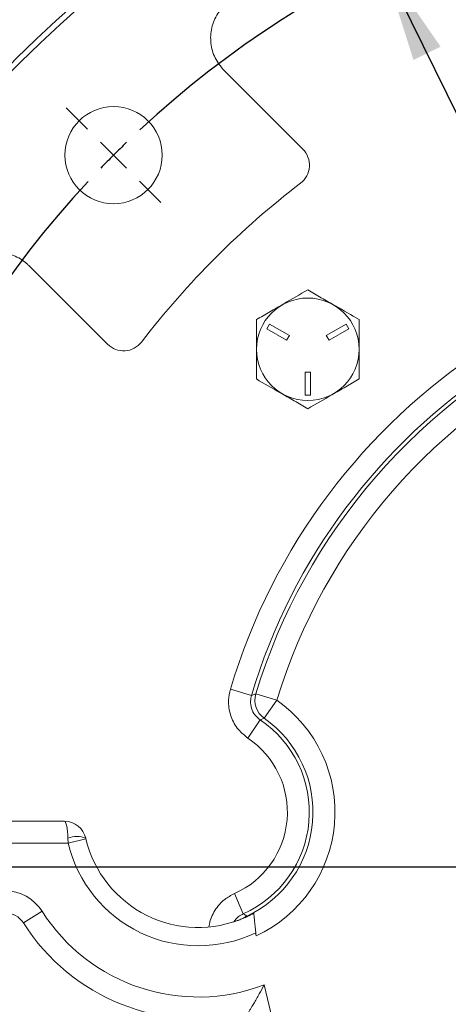
# Model space of a CAD drawing. Units: inches. Extents: x 0 to 16.8, y 0 to 10.8.
# Drawn here: x 12.6 to 13, y 6 to 7 of the extents above; entities that cross this region are included whole.
import ezdxf

# ---------------------------------------------------------------- set-up
doc = ezdxf.new("R2010")
doc.units = ezdxf.units.IN
doc.header["$MEASUREMENT"] = 0
doc.layers.add('DIMENSION', color=5, linetype='Continuous')
doc.styles.add('SLDTEXTSTYLE0', font='TXT', dxfattribs={"width": 0.605})
doc.dimstyles.new('SLDDIMSTYLE1', dxfattribs={"dimtxt": 0.1, "dimasz": 0.1, "dimexe": 0, "dimexo": 0.0625, "dimgap": 0.025, "dimtad": 0, "dimtih": 1, "dimtoh": 1, "dimlfac": 5.5, "dimrnd": 1e-09, "dimzin": 12, "dimdsep": 46, "dimtxsty": 'SLDTEXTSTYLE0', "dimsah": 1, "dimcen": 0.09, "dimadec": 0, "dimazin": 3, "dimtfac": 1, "dimtofl": 0, "dimtmove": 0, "dimatfit": 3, "dimfxl": 1, "dimfrac": 2, "dimtolj": 1, "dimtzin": 12, "dimarcsym": 0})
doc.dimstyles.new('SLDDIMSTYLE10', dxfattribs={"dimtxt": 0.1, "dimasz": 0.1, "dimexe": 0, "dimexo": 0.0625, "dimgap": 0.025, "dimtad": 0, "dimtih": 1, "dimtoh": 1, "dimdec": 4, "dimlfac": 5.5, "dimzin": 4, "dimdsep": 46, "dimtxsty": 'SLDTEXTSTYLE0', "dimsah": 1, "dimcen": 0.09, "dimadec": 1, "dimazin": 1, "dimtfac": 1, "dimtdec": 1, "dimtofl": 0, "dimtmove": 0, "dimatfit": 3, "dimfxl": 1, "dimfrac": 2, "dimtolj": 1, "dimtzin": 12, "dimarcsym": 0})
doc.dimstyles.new('SLDDIMSTYLE13', dxfattribs={"dimtxt": 0.1, "dimasz": 0.1, "dimexe": 0, "dimexo": 0.0625, "dimgap": 0.025, "dimtad": 0, "dimtih": 1, "dimtoh": 1, "dimdec": 3, "dimlfac": 5.5, "dimrnd": 1e-09, "dimzin": 4, "dimdsep": 46, "dimtxsty": 'SLDTEXTSTYLE0', "dimsah": 1, "dimcen": 0, "dimadec": 0, "dimazin": 1, "dimlim": 1, "dimtp": 0.015, "dimtm": 0.015, "dimtfac": 1, "dimtdec": 3, "dimtofl": 0, "dimtmove": 0, "dimatfit": 3, "dimfxl": 1, "dimfrac": 2, "dimtolj": 1, "dimtzin": 12, "dimarcsym": 0})

# ---------------------------------------------------------------- blocks, each defined once
blk = doc.blocks.new('_D_19')
at = {"layer": 'DIMENSION'}
for p, q in [((11.36741, 6.60294), (11.36741, 9.11747)), ((15.35288, 6.60294), (15.35288, 9.11747)), ((11.36741, 9.01747), (11.9123, 9.01747)), ((15.35288, 9.01747), (12.90394, 9.01747)), ((12.16941, 9.00588), (12.14649, 9.00588)), ((12.14649, 9.00588), (12.14649, 8.8524)), ((12.64684, 9.00588), (12.66976, 9.00588)), ((12.66976, 9.00588), (12.66976, 8.8524)), ((12.14649, 8.8524), (12.16941, 8.8524)), ((12.66976, 8.8524), (12.64684, 8.8524))]:
    blk.add_line(p, q, dxfattribs=at)
for centre, start, end in [((12.44417, 9.00602), 153.43495, 206.56505), ((12.37208, 9.00602), 333.43495, 26.56505)]:
    blk.add_arc(centre, 0.39473, start, end, dxfattribs=at)
for points in [[(11.36741, 9.01747), (11.46741, 9.00247), (11.46741, 9.03247)], [(15.35288, 9.01747), (15.25288, 9.03247), (15.25288, 9.00247)]]:
    blk.add_solid(points, dxfattribs=at)
at = {"layer": 'DIMENSION', "char_height": 0.1, "attachment_point": 1, "style": 'SLDTEXTSTYLE0'}
for s, insert in [('21.92', (12.23625, 9.1577)), ('556.77', (12.19805, 8.98131))]:
    blk.add_mtext(s, dxfattribs=dict(at, insert=insert))
blk = doc.blocks.new('_D_20')
at = {"layer": 'DIMENSION'}
for p, q in [((10.4056, 5.63658), (10.4056, 9.50049)), ((13.36015, 8.99094), (13.36015, 9.50049)), ((10.4056, 9.40049), (11.30897, 9.40049)), ((13.36015, 9.40049), (12.30061, 9.40049)), ((11.56607, 9.38889), (11.54315, 9.38889)), ((11.54315, 9.38889), (11.54315, 9.23542)), ((12.0435, 9.38889), (12.06642, 9.38889)), ((12.06642, 9.38889), (12.06642, 9.23542)), ((11.54315, 9.23542), (11.56607, 9.23542)), ((12.06642, 9.23542), (12.0435, 9.23542))]:
    blk.add_line(p, q, dxfattribs=at)
for centre, start, end in [((11.84083, 9.38903), 153.43495, 206.56505), ((11.76874, 9.38903), 333.43495, 26.56505)]:
    blk.add_arc(centre, 0.39473, start, end, dxfattribs=at)
for points in [[(10.4056, 9.40049), (10.5056, 9.38549), (10.5056, 9.41549)], [(13.36015, 9.40049), (13.26015, 9.41549), (13.26015, 9.38549)]]:
    blk.add_solid(points, dxfattribs=at)
at = {"layer": 'DIMENSION', "char_height": 0.1, "attachment_point": 1, "style": 'SLDTEXTSTYLE0'}
for s, insert in [('16.25', (11.63291, 9.54071)), ('412.75', (11.59472, 9.36432))]:
    blk.add_mtext(s, dxfattribs=dict(at, insert=insert))
blk = doc.blocks.new('_D_21')
at = {"layer": 'DIMENSION'}
for p, q in [((9.74844, 5.2195), (9.74844, 9.86597)), ((13.36015, 8.99094), (13.36015, 9.86597)), ((9.74844, 9.76597), (10.76266, 9.76597)), ((13.36015, 9.76597), (11.7543, 9.76597)), ((11.01976, 9.75437), (10.99685, 9.75437)), ((10.99685, 9.75437), (10.99685, 9.6009)), ((11.49719, 9.75437), (11.52011, 9.75437)), ((11.52011, 9.75437), (11.52011, 9.6009)), ((10.99685, 9.6009), (11.01976, 9.6009)), ((11.52011, 9.6009), (11.49719, 9.6009))]:
    blk.add_line(p, q, dxfattribs=at)
for centre, start, end in [((11.29452, 9.75451), 153.43495, 206.56505), ((11.22244, 9.75451), 333.43495, 26.56505)]:
    blk.add_arc(centre, 0.39473, start, end, dxfattribs=at)
for points in [[(9.74844, 9.76597), (9.84844, 9.75097), (9.84844, 9.78097)], [(13.36015, 9.76597), (13.26015, 9.78097), (13.26015, 9.75097)]]:
    blk.add_solid(points, dxfattribs=at)
at = {"layer": 'DIMENSION', "char_height": 0.1, "attachment_point": 1, "style": 'SLDTEXTSTYLE0'}
for s, insert in [('19.86', (11.0866, 9.9062)), ('504.56', (11.04841, 9.72981))]:
    blk.add_mtext(s, dxfattribs=dict(at, insert=insert))
blk = doc.blocks.new('_D_22')
at = {"layer": 'DIMENSION'}
for p, q in [((9.74844, 5.2195), (9.74844, 10.24016)), ((15.35288, 6.60294), (15.35288, 10.24016)), ((9.74844, 10.14016), (11.83405, 10.14016)), ((15.35288, 10.14016), (12.82569, 10.14016)), ((12.09115, 10.12856), (12.06824, 10.12856)), ((12.06824, 10.12856), (12.06824, 9.97509)), ((12.56858, 10.12856), (12.5915, 10.12856)), ((12.5915, 10.12856), (12.5915, 9.97509)), ((12.06824, 9.97509), (12.09115, 9.97509)), ((12.5915, 9.97509), (12.56858, 9.97509))]:
    blk.add_line(p, q, dxfattribs=at)
for centre, start, end in [((12.36591, 10.1287), 153.43495, 206.56505), ((12.29383, 10.1287), 333.43495, 26.56505)]:
    blk.add_arc(centre, 0.39473, start, end, dxfattribs=at)
for points in [[(9.74844, 10.14016), (9.84844, 10.12516), (9.84844, 10.15516)], [(15.35288, 10.14016), (15.25288, 10.15516), (15.25288, 10.12516)]]:
    blk.add_solid(points, dxfattribs=at)
at = {"layer": 'DIMENSION', "char_height": 0.1, "attachment_point": 1, "style": 'SLDTEXTSTYLE0'}
for s, insert in [('30.82', (12.15799, 10.28038)), ('782.94', (12.1198, 10.10399))]:
    blk.add_mtext(s, dxfattribs=dict(at, insert=insert))
blk = doc.blocks.new('_D_27')
at = {"layer": 'DIMENSION'}
blk.add_line((12.54947, 6.9918), (11.67044, 7.87083), dxfattribs=at)
for start, end in [(90, 99.83537), (108.15635, 135)]:
    blk.add_arc((13.36015, 6.18112), 2.2896, start, end, dxfattribs=at)
for points in [[(13.36015, 8.47073), (13.25985, 8.48354), (13.2605, 8.45355)], [(11.74115, 7.80012), (11.82376, 7.85843), (11.80302, 7.8801)]]:
    blk.add_solid(points, dxfattribs=at)
at = {"layer": 'DIMENSION', "insert": (12.64668, 8.45529), "char_height": 0.1, "attachment_point": 1, "style": 'SLDTEXTSTYLE0'}
blk.add_mtext('45.0°', dxfattribs=at)
blk = doc.blocks.new('_D_30')
at = {"layer": 'DIMENSION'}
for p, q in [((11.53479, 8.4642), (11.51187, 8.4642)), ((11.51187, 8.4642), (11.51187, 8.20587)), ((12.08861, 8.4642), (12.11152, 8.4642)), ((12.11152, 8.4642), (12.11152, 8.20587)), ((12.25371, 8.44003), (12.12871, 8.44003)), ((12.92027, 7.07918), (12.25371, 8.44003)), ((11.51187, 8.20587), (11.53479, 8.20587)), ((12.11152, 8.20587), (12.08861, 8.20587)), ((13.80003, 5.28306), (12.92027, 7.07918))]:
    blk.add_line(p, q, dxfattribs=at)
for points in [[(12.92027, 7.07918), (12.95079, 6.98277), (12.97773, 6.99597)], [(13.80003, 5.28306), (13.76951, 5.37947), (13.74257, 5.36627)]]:
    blk.add_solid(points, dxfattribs=at)
at = {"layer": 'DIMENSION', "char_height": 0.1, "attachment_point": 1, "style": 'SLDTEXTSTYLE0'}
for s, insert in [('11.015', (11.67453, 8.74519)), ('%%c', (11.52873, 8.68355)), ('10.985', (11.67453, 8.61603)), ('279.781', (11.56343, 8.46394)), ('279.019', (11.56343, 8.33478))]:
    blk.add_mtext(s, dxfattribs=dict(at, insert=insert))
blk = doc.blocks.new('SW_CENTERMARKSYMBOL_1')
at = {"layer": 'DIMENSION', "color": 0}
for p, q in [((-1.43993, 0.02571), (-1.46122, 0.047)), ((-1.41421, 0), (-1.42707, 0.01286)), ((-1.41421, 0), (-1.40136, -0.01286)), ((-1.3885, -0.02571), (-1.36721, -0.047))]:
    blk.add_line(p, q, dxfattribs=at)
for start, end in [(92.08348, 132.91652), (133.95826, 135), (135, 136.04174), (137.08348, 177.91652), (182.08348, 222.91652)]:
    blk.add_arc((-0.70711, -0.70711), 1, start, end, dxfattribs=at)

msp = doc.modelspace()

# ---------------------------------------------------------------- linework, layer by layer
at = {"color": 7, "linetype": 'Continuous', "lineweight": 15}
for p, q in [((12.762768, 6.972292), (12.840902, 6.894158)), ((12.647112, 6.700368), (12.568978, 6.778502)), ((12.807888, 6.72047), (12.805161, 6.715746)), ((12.827571, 6.709106), (12.807888, 6.72047)), ((12.883891, 6.72047), (12.864208, 6.709106)), ((12.886618, 6.715746), (12.883891, 6.72047)), ((12.805161, 6.715746), (12.824844, 6.704382)), ((12.866936, 6.704382), (12.886618, 6.715746)), ((12.824844, 6.704382), (12.827571, 6.709106)), ((12.864208, 6.709106), (12.866936, 6.704382)), ((12.848617, 6.672653), (12.843162, 6.672653)), ((12.843162, 6.672653), (12.843162, 6.649926)), ((12.848617, 6.649926), (12.848617, 6.672653)), ((12.843162, 6.649926), (12.848617, 6.649926)), ((12.789952, 6.35152), (12.769054, 6.357765)), ((12.789952, 6.35152), (12.794243, 6.353114)), ((12.815111, 6.346772), (12.794243, 6.353114)), ((12.815111, 6.346772), (12.802578, 6.328922)), ((12.798673, 6.327179), (12.786497, 6.309083)), ((12.492495, 6.226576), (12.604252, 6.226576)), ((12.607988, 6.204757), (12.497493, 6.204757)), ((12.607988, 6.204757), (12.607794, 6.209698)), ((12.607988, 6.204757), (12.625671, 6.208987)), ((12.625504, 6.209698), (12.625671, 6.208987)), ((12.781841, 6.134781), (12.772992, 6.154716)), ((12.582028, 6.137231), (12.563607, 6.12554)), ((12.785648, 6.131821), (12.785383, 6.132387))]:
    msp.add_line(p, q, dxfattribs=at)
for centre, radius in [((13.360149, 6.181121), 1.183343), ((13.360149, 6.181121), 1.136136), ((13.360149, 6.181121), 1.130682), ((12.653042, 6.888228), 0.048291), ((12.84589, 6.695381), 0.050909)]:
    msp.add_circle(centre, radius, dxfattribs=at)
for centre, radius, start, end in [((12.825003, 6.878259), 0.022485, 307.51104, 45), ((13.360149, 6.181121), 0.856368, 127.51104, 142.48896), ((13.360149, 6.181121), 0.616924, 83.473881, 163.361672), ((13.360149, 6.181121), 0.595114, 83.786859, 163.361672), ((13.360149, 6.181121), 0.591465, 66.905365, 163.094635), ((13.360149, 6.181121), 0.569655, 66.905365, 163.094635), ((12.663011, 6.716267), 0.022485, 225, 322.48896), ((12.81513, 6.346779), 0.021827, 163.125834, 234.894061), ((12.737075, 6.235633), 0.1358, 295.07474, 54.92526), ((12.737075, 6.235633), 0.113989, 295.07474, 54.92526), ((12.737075, 6.235633), 0.110341, 293.935564, 56.064436), ((12.737075, 6.235633), 0.08853, 293.935564, 56.064436), ((12.604252, 6.204757), 0.021818, 13.086453, 90), ((12.616649, 6.188916), 0.022589, 66.92159, 113.07841), ((12.737075, 6.235633), 0.132727, 193.451626, 295.514782), ((12.737075, 6.235633), 0.114545, 193.451626, 293.546683), ((12.545186, 6.113848), 0.043636, 32.401751, 90), ((12.545186, 6.113848), 0.021818, 32.401751, 90), ((12.737075, 6.235633), 0.183636, 212.401751, 290.919514), ((12.794641, 6.112627), 0.021821, 115.10346, 126.968719), ((12.737075, 6.235633), 0.114614, 295.07474, 298.831788), ((12.737075, 6.235633), 0.205455, 212.401751, 283.972473), ((13.360149, 6.181121), 0.569655, 186.579395, 186.905365), ((13.360149, 6.181121), 0.569655, 191.854205, 283.094635)]:
    msp.add_arc(centre, radius, start, end, dxfattribs=at)
msp.add_ellipse((12.604252, 6.204757), major_axis=(0, 0.021818), ratio=0.1666667, start_param=4.9407907, end_param=6.2831853, dxfattribs=at)
for points, knots in [([(12.762768, 6.972292), (12.759503, 6.976268), (12.752974, 6.984219), (12.748888, 6.999396), (12.74974, 7.014879), (12.755761, 7.0292), (12.763364, 7.037727), (12.768311, 7.041279), (12.769133, 7.04187)], [0, 0, 0, 0, 0.1926512, 0.3853138, 0.5776972, 0.7697664, 0.9617269, 1, 1, 1, 1]), ([(12.499401, 6.772137), (12.502704, 6.776062), (12.50931, 6.783911), (12.523448, 6.790682), (12.538798, 6.792674), (12.553976, 6.789387), (12.563795, 6.783466), (12.568223, 6.779225), (12.568978, 6.778502)], [0, 0, 0, 0, 0.1921031, 0.3842131, 0.5761838, 0.7681989, 0.9604851, 1, 1, 1, 1]), ([(12.794799, 6.724878), (12.79923, 6.727437), (12.80819, 6.732609), (12.825578, 6.742648), (12.838025, 6.749834), (12.84589, 6.754375)], [0, 0, 0, 0, 0.2648633, 0.5354701, 1, 1, 1, 1]), ([(12.84589, 6.754375), (12.850321, 6.751817), (12.859281, 6.746644), (12.876669, 6.736605), (12.889116, 6.729419), (12.89698, 6.724878)], [0, 0, 0, 0, 0.2648633, 0.5354701, 1, 1, 1, 1]), ([(12.794799, 6.665883), (12.794799, 6.668343), (12.794799, 6.675612), (12.794799, 6.688131), (12.794799, 6.70565), (12.794799, 6.717753), (12.794799, 6.724878)], [0, 0, 0, 0, 0.1278217, 0.377688, 0.633652, 1, 1, 1, 1]), ([(12.89698, 6.724878), (12.89698, 6.717753), (12.89698, 6.705775), (12.89698, 6.688261), (12.89698, 6.675735), (12.89698, 6.668343), (12.89698, 6.665883)], [0, 0, 0, 0, 0.3663464, 0.6158966, 0.8721788, 1, 1, 1, 1]), ([(12.84589, 6.636386), (12.841458, 6.638945), (12.832498, 6.644117), (12.81511, 6.654156), (12.802664, 6.661342), (12.794799, 6.665883)], [0, 0, 0, 0, 0.2648633, 0.5354701, 1, 1, 1, 1]), ([(12.89698, 6.665883), (12.892549, 6.663325), (12.883589, 6.658152), (12.866201, 6.648113), (12.853755, 6.640927), (12.84589, 6.636386)], [0, 0, 0, 0, 0.2648633, 0.5354701, 1, 1, 1, 1]), ([(12.769054, 6.357765), (12.768255, 6.354105), (12.766406, 6.345647), (12.768509, 6.33201), (12.775083, 6.318503), (12.782693, 6.312223), (12.786497, 6.309083)], [0, 0, 0, 0, 0.2027151, 0.468441, 0.7342218, 1, 1, 1, 1]), ([(12.798673, 6.327179), (12.79677, 6.328748), (12.792963, 6.331887), (12.789675, 6.338641), (12.788625, 6.345461), (12.789551, 6.349689), (12.789952, 6.35152)], [0, 0, 0, 0, 0.2658138, 0.5315523, 0.797247, 1, 1, 1, 1]), ([(12.802578, 6.328922), (12.801539, 6.328464), (12.800236, 6.32789), (12.798937, 6.327299), (12.798673, 6.327179)], [0, 0, 0, 0, 0.796912, 1, 1, 1, 1]), ([(12.772992, 6.154716), (12.769694, 6.152944), (12.762072, 6.148847), (12.753037, 6.138374), (12.748782, 6.128291), (12.747759, 6.122527), (12.747589, 6.121571)], [0, 0, 0, 0, 0.2575665, 0.5951934, 0.9328902, 1, 1, 1, 1]), ([(12.772345, 6.126653), (12.773797, 6.128542), (12.776402, 6.13193), (12.780173, 6.133907), (12.781841, 6.134781)], [0, 0, 0, 0, 0.5576208, 1, 1, 1, 1]), ([(12.781841, 6.134781), (12.78275, 6.134161), (12.783928, 6.133357), (12.785112, 6.132567), (12.785383, 6.132387)], [0, 0, 0, 0, 0.7714061, 1, 1, 1, 1]), ([(12.792346, 6.135227), (12.792377, 6.134842), (12.792439, 6.134072), (12.792739, 6.130534), (12.793198, 6.125601), (12.79373, 6.120401), (12.794112, 6.117035), (12.794246, 6.11585)], [0, 0, 0, 0, 0.2087119, 0.4170153, 0.6359083, 0.8718946, 1, 1, 1, 1]), ([(12.772345, 6.126653), (12.773069, 6.126893), (12.774614, 6.127405), (12.77722, 6.128321), (12.780085, 6.129481), (12.781518, 6.130061)], [0, 0, 0, 0, 0.3058839, 0.6528585, 1, 1, 1, 1]), ([(12.782835, 6.130625), (12.783186, 6.130772), (12.78382, 6.131038), (12.784825, 6.131445), (12.785426, 6.131719), (12.785648, 6.131821)], [0, 0, 0, 0, 0.4385138, 0.7919952, 1, 1, 1, 1]), ([(12.802643, 6.064101), (12.80263, 6.064078), (12.800979, 6.061051), (12.797394, 6.054593), (12.792565, 6.046186), (12.789104, 6.040306), (12.787151, 6.037028), (12.786847, 6.036522), (12.786695, 6.036268)], [0, 0, 0, 0, 0.00188854, 0.24562611, 0.52530616, 0.72206331, 0.86069149, 1, 1, 1, 1])]:
    msp.add_open_spline(points, degree=3, knots=knots, dxfattribs=at)
at = {"layer": 'DIMENSION'}
msp.add_line((13.360149, 6.181121), (9.693714, 6.181121), dxfattribs=at)

# ---------------------------------------------------------------- block references
msp.add_blockref('SW_CENTERMARKSYMBOL_1', (14.067256, 6.888228), dxfattribs=at)

# ---------------------------------------------------------------- dimensions: what is measured, and where the dimension line sits
for base, p1, p2, picture, middle in [((15.352885, 10.140155), (9.748437, 5.139498), (15.352885, 6.522943), '_D_22', (12.329868, 10.140155)), ((13.360149, 9.765972), (9.748437, 5.139498), (13.360149, 8.910937), '_D_21', (11.258478, 9.765972)), ((10.405604, 9.400488), (13.360149, 8.910937), (10.405604, 5.556576), '_D_20', (11.804787, 9.400488)), ((11.367413, 9.017474), (15.352885, 6.522943), (11.367413, 6.522943), '_D_19', (12.408123, 9.017474))]:
    dim = msp.add_linear_dim(base=base, p1=p1, p2=p2, text='(<>)', dimstyle='SLDDIMSTYLE1', dxfattribs=at)
    dim.commit()
    dim.dimension.update_dxf_attribs({"geometry": picture, "text_midpoint": middle, "dimtype": 160})
dim = msp.add_angular_dim_2l(base=(13.163874, 8.462298), line1=((13.360149, 6.181121), (13.360149, 8.910937)), line2=((12.606039, 6.935231), (12.700046, 6.841225)), dimstyle='SLDDIMSTYLE10', dxfattribs=at)
dim.commit()
dim.dimension.update_dxf_attribs({"geometry": '_D_27', "text_midpoint": (12.807863, 8.403118), "dimtype": 162})
dim = msp.add_diameter_dim_2p(p1=(12.920271, 7.079179), p2=(13.800027, 5.283064), dimstyle='SLDDIMSTYLE13', dxfattribs=at)
dim.commit()
dim.dimension.update_dxf_attribs({"geometry": '_D_30', "text_midpoint": (11.811697, 8.464203), "dimtype": 163})

doc.saveas('drawing.dxf')
